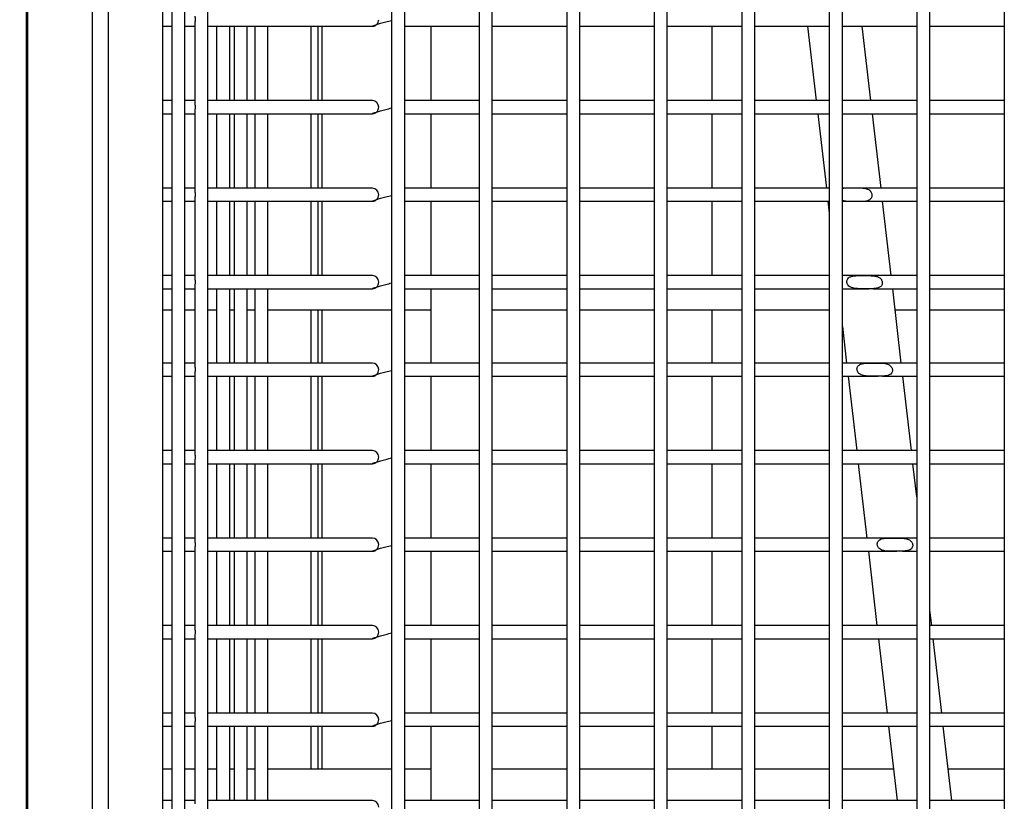
# Model space of a CAD drawing. Units: millimetres. Extents: x 7617 to 9515, y -3140 to -651.
# Drawn here: x 7828 to 7918, y -2645 to -2574 of the extents above; entities that cross this region are included whole.
import ezdxf

# ---------------------------------------------------------------- set-up
doc = ezdxf.new("R2010")
doc.units = ezdxf.units.MM
doc.header["$PDSIZE"] = -1
doc.layers.add('标注层', color=7, linetype='Continuous')
doc.styles.get("Standard").update_dxf_attribs({"font": 'arial.ttf'})
doc.dimstyles.new('ISO-25', dxfattribs={"dimtxt": 2.5, "dimasz": 2.5, "dimexe": 1.25, "dimexo": 0.625, "dimtad": 1, "dimtxsty": 'Standard', "dimcen": 2.5, "dimadec": 0, "dimazin": 0, "dimtfac": 1, "dimtmove": 0, "dimatfit": 3, "dimfxl": 0, "dimarcsym": 0})

# ---------------------------------------------------------------- blocks, each defined once
blk = doc.blocks.new('*D26')
at = {"layer": 'Defpoints', "color": 0}
for p in [(7828.971, -2375.655), (7695.646, -2732.619), (7828.971, -2732.619)]:
    blk.add_point(p, dxfattribs=at)
at = {"layer": '标注层', "color": 0, "lineweight": -2}
for p, q in [((7816.471, -2375.655), (7670.646, -2375.655)), ((7695.646, -2425.655), (7695.646, -2682.619)), ((7816.471, -2732.619), (7670.646, -2732.619))]:
    blk.add_line(p, q, dxfattribs=at)
at = {"layer": '标注层', "color": 0}
for points in [[(7687.313, -2425.655), (7703.98, -2425.655), (7695.646, -2375.655)], [(7687.313, -2682.619), (7703.98, -2682.619), (7695.646, -2732.619)]]:
    blk.add_solid(points, dxfattribs=at)
at = {"layer": '标注层', "color": 0, "insert": (7632.942, -2554.137), "char_height": 50, "attachment_point": 2, "rotation": 90}
blk.add_mtext('14', dxfattribs=at)

msp = doc.modelspace()

# ---------------------------------------------------------------- linework, layer by layer
at = {"linetype": 'Continuous', "lineweight": 30}
for p, q in [((7828.971, -2379.587), (7828.971, -2923.265)), ((7829.13, -2732.619), (7829.13, -2379.587)), ((7836.471, -2400.119), (7836.471, -2715.119)), ((7841.471, -2715.119), (7841.471, -2400.119)), ((7835.005, -2404.655), (7835.005, -2702.655)), ((7842.278, -2404.756), (7842.278, -2711.125)), ((7843.478, -2711.125), (7843.478, -2404.756)), ((7845.573, -2709.471), (7845.573, -2406.962)), ((7862.371, -2409.803), (7862.371, -2703.374)), ((7863.571, -2703.374), (7863.571, -2409.803)), ((7870.371, -2409.803), (7870.371, -2703.374)), ((7871.571, -2703.374), (7871.571, -2409.803)), ((7878.371, -2409.803), (7878.371, -2703.374)), ((7879.571, -2703.374), (7879.571, -2409.803)), ((7886.371, -2409.803), (7886.371, -2703.374)), ((7887.571, -2703.374), (7887.571, -2409.803)), ((7894.371, -2409.803), (7894.371, -2703.374)), ((7895.571, -2703.374), (7895.571, -2409.803)), ((7902.371, -2409.803), (7902.371, -2703.374)), ((7903.571, -2703.374), (7903.571, -2409.803)), ((7910.371, -2409.803), (7910.371, -2703.374)), ((7911.571, -2703.374), (7911.571, -2409.803)), ((7918.371, -2409.803), (7918.371, -2703.374)), ((7841.471, -2574.219), (7842.278, -2574.219)), ((7843.478, -2574.219), (7844.373, -2574.219)), ((7844.373, -2573.925), (7844.373, -2581.312)), ((7845.573, -2574.219), (7860.619, -2574.219)), ((7846.373, -2574.219), (7846.373, -2581.019)), ((7847.573, -2581.019), (7847.573, -2574.219)), ((7847.971, -2574.219), (7847.971, -2581.019)), ((7849.171, -2581.019), (7849.171, -2574.219)), ((7849.864, -2574.219), (7849.864, -2581.019)), ((7851.064, -2581.019), (7851.064, -2574.219)), ((7855.029, -2581.019), (7855.029, -2574.219)), ((7855.665, -2581.019), (7855.665, -2574.219)), ((7856.011, -2581.019), (7856.011, -2574.219)), ((7863.571, -2574.212), (7863.584, -2574.219)), ((7863.584, -2574.219), (7868.471, -2574.219)), ((7865.971, -2574.219), (7865.971, -2581.019)), ((7868.471, -2574.219), (7870.371, -2574.219)), ((7871.571, -2574.219), (7878.371, -2574.219)), ((7879.571, -2574.219), (7886.371, -2574.219)), ((7887.571, -2574.219), (7894.371, -2574.219)), ((7891.656, -2581.019), (7891.656, -2574.219)), ((7895.571, -2574.219), (7902.371, -2574.219)), ((7900.395, -2574.219), (7901.181, -2581.019)), ((7903.571, -2574.219), (7903.665, -2574.219)), ((7903.665, -2574.219), (7910.371, -2574.219)), ((7906.181, -2581.019), (7905.394, -2574.219)), ((7911.571, -2574.219), (7918.371, -2574.219)), ((7842.278, -2581.019), (7841.471, -2581.019)), ((7844.373, -2581.019), (7843.478, -2581.019)), ((7860.619, -2581.019), (7845.573, -2581.019)), ((7868.467, -2581.019), (7863.584, -2581.019)), ((7870.371, -2581.019), (7868.467, -2581.019)), ((7878.371, -2581.019), (7871.571, -2581.019)), ((7886.371, -2581.019), (7879.571, -2581.019)), ((7894.371, -2581.019), (7887.571, -2581.019)), ((7902.371, -2581.019), (7895.571, -2581.019)), ((7903.682, -2581.019), (7903.571, -2581.019)), ((7910.371, -2581.019), (7903.682, -2581.019)), ((7918.371, -2581.019), (7911.571, -2581.019)), ((7841.471, -2582.219), (7842.278, -2582.219)), ((7843.478, -2582.219), (7844.373, -2582.219)), ((7844.373, -2581.925), (7844.373, -2589.312)), ((7845.573, -2582.219), (7860.619, -2582.219)), ((7846.373, -2582.219), (7846.373, -2589.019)), ((7847.573, -2589.019), (7847.573, -2582.219)), ((7847.971, -2582.219), (7847.971, -2589.019)), ((7849.171, -2589.019), (7849.171, -2582.219)), ((7849.864, -2582.219), (7849.864, -2589.019)), ((7851.064, -2589.019), (7851.064, -2582.219)), ((7855.029, -2589.019), (7855.029, -2582.219)), ((7855.665, -2589.019), (7855.665, -2582.219)), ((7856.011, -2589.019), (7856.011, -2582.219)), ((7863.571, -2582.212), (7863.584, -2582.219)), ((7863.584, -2582.219), (7868.471, -2582.219)), ((7865.971, -2582.219), (7865.971, -2589.019)), ((7868.471, -2582.219), (7870.371, -2582.219)), ((7871.571, -2582.219), (7878.371, -2582.219)), ((7879.571, -2582.219), (7886.371, -2582.219)), ((7887.571, -2582.219), (7894.371, -2582.219)), ((7891.656, -2589.019), (7891.656, -2582.219)), ((7895.571, -2582.219), (7902.371, -2582.219)), ((7901.32, -2582.219), (7902.107, -2589.019)), ((7903.571, -2582.219), (7903.798, -2582.219)), ((7903.798, -2582.219), (7910.371, -2582.219)), ((7907.106, -2589.019), (7906.32, -2582.219)), ((7911.571, -2582.219), (7918.371, -2582.219)), ((7842.278, -2589.019), (7841.471, -2589.019)), ((7844.373, -2589.019), (7843.478, -2589.019)), ((7860.619, -2589.019), (7845.573, -2589.019)), ((7868.467, -2589.019), (7863.584, -2589.019)), ((7870.371, -2589.019), (7868.467, -2589.019)), ((7878.371, -2589.019), (7871.571, -2589.019)), ((7886.371, -2589.019), (7879.571, -2589.019)), ((7894.371, -2589.019), (7887.571, -2589.019)), ((7902.371, -2589.019), (7895.571, -2589.019)), ((7904.585, -2589.019), (7903.571, -2589.019)), ((7910.371, -2589.019), (7904.585, -2589.019)), ((7918.371, -2589.019), (7911.571, -2589.019)), ((7844.373, -2589.925), (7844.373, -2597.312)), ((7841.471, -2590.219), (7842.278, -2590.219)), ((7843.478, -2590.219), (7844.373, -2590.219)), ((7845.573, -2590.219), (7860.619, -2590.219)), ((7846.373, -2590.219), (7846.373, -2597.019)), ((7847.573, -2597.019), (7847.573, -2590.219)), ((7847.971, -2590.219), (7847.971, -2597.019)), ((7849.171, -2597.019), (7849.171, -2590.219)), ((7849.864, -2590.219), (7849.864, -2597.019)), ((7851.064, -2597.019), (7851.064, -2590.219)), ((7855.029, -2597.019), (7855.029, -2590.219)), ((7855.665, -2597.019), (7855.665, -2590.219)), ((7856.011, -2597.019), (7856.011, -2590.219)), ((7863.571, -2590.212), (7863.584, -2590.219)), ((7863.584, -2590.219), (7868.471, -2590.219)), ((7865.971, -2590.219), (7865.971, -2597.019)), ((7868.471, -2590.219), (7870.371, -2590.219)), ((7871.571, -2590.219), (7878.371, -2590.219)), ((7879.571, -2590.219), (7886.371, -2590.219)), ((7887.571, -2590.219), (7894.371, -2590.219)), ((7891.656, -2597.019), (7891.656, -2590.219)), ((7895.571, -2590.219), (7902.371, -2590.219)), ((7902.245, -2590.219), (7902.371, -2591.301)), ((7903.571, -2590.219), (7905.149, -2590.219)), ((7905.425, -2590.219), (7910.371, -2590.219)), ((7908.032, -2597.019), (7907.245, -2590.219)), ((7911.571, -2590.219), (7918.371, -2590.219)), ((7842.278, -2597.019), (7841.471, -2597.019)), ((7844.373, -2597.019), (7843.478, -2597.019)), ((7860.619, -2597.019), (7845.573, -2597.019)), ((7868.467, -2597.019), (7863.584, -2597.019)), ((7870.371, -2597.019), (7868.467, -2597.019)), ((7878.371, -2597.019), (7871.571, -2597.019)), ((7886.371, -2597.019), (7879.571, -2597.019)), ((7894.371, -2597.019), (7887.571, -2597.019)), ((7902.371, -2597.019), (7895.571, -2597.019)), ((7905.512, -2597.019), (7903.571, -2597.019)), ((7910.371, -2597.019), (7905.512, -2597.019)), ((7918.371, -2597.019), (7911.571, -2597.019)), ((7844.373, -2597.925), (7844.373, -2605.312)), ((7841.471, -2598.219), (7842.278, -2598.219)), ((7843.478, -2598.219), (7844.373, -2598.219)), ((7845.573, -2598.219), (7860.619, -2598.219)), ((7846.373, -2598.219), (7846.373, -2605.019)), ((7847.573, -2605.019), (7847.573, -2598.219)), ((7847.971, -2598.219), (7847.971, -2605.019)), ((7849.171, -2605.019), (7849.171, -2598.219)), ((7849.864, -2598.219), (7849.864, -2605.019)), ((7851.064, -2605.019), (7851.064, -2598.219)), ((7863.571, -2598.212), (7863.584, -2598.219)), ((7863.584, -2598.219), (7868.471, -2598.219)), ((7865.971, -2598.219), (7865.971, -2605.019)), ((7868.471, -2598.219), (7870.371, -2598.219)), ((7871.571, -2598.219), (7878.371, -2598.219)), ((7879.571, -2598.219), (7886.371, -2598.219)), ((7887.571, -2598.219), (7894.371, -2598.219)), ((7895.571, -2598.219), (7902.371, -2598.219)), ((7903.571, -2598.219), (7905.981, -2598.219)), ((7906.343, -2598.219), (7910.371, -2598.219)), ((7908.957, -2605.019), (7908.17, -2598.219)), ((7911.571, -2598.219), (7918.371, -2598.219)), ((7841.471, -2600.155), (7842.278, -2600.155)), ((7843.478, -2600.155), (7844.373, -2600.155)), ((7845.573, -2600.155), (7846.373, -2600.155)), ((7847.573, -2600.155), (7847.971, -2600.155)), ((7849.171, -2600.155), (7849.864, -2600.155)), ((7851.064, -2600.155), (7862.371, -2600.155)), ((7855.029, -2605.019), (7855.029, -2600.155)), ((7855.665, -2605.019), (7855.665, -2600.155)), ((7856.011, -2605.019), (7856.011, -2600.155)), ((7863.571, -2600.155), (7865.971, -2600.155)), ((7871.571, -2600.155), (7878.371, -2600.155)), ((7879.571, -2600.155), (7886.371, -2600.155)), ((7887.571, -2600.155), (7894.371, -2600.155)), ((7891.656, -2605.019), (7891.656, -2600.155)), ((7895.571, -2600.155), (7902.371, -2600.155)), ((7908.394, -2600.155), (7910.371, -2600.155)), ((7911.571, -2600.155), (7918.371, -2600.155)), ((7903.571, -2601.675), (7903.957, -2605.019)), ((7842.278, -2605.019), (7841.471, -2605.019)), ((7844.373, -2605.019), (7843.478, -2605.019)), ((7860.619, -2605.019), (7845.573, -2605.019)), ((7868.467, -2605.019), (7863.584, -2605.019)), ((7870.371, -2605.019), (7868.467, -2605.019)), ((7878.371, -2605.019), (7871.571, -2605.019)), ((7886.371, -2605.019), (7879.571, -2605.019)), ((7894.371, -2605.019), (7887.571, -2605.019)), ((7902.371, -2605.019), (7895.571, -2605.019)), ((7906.436, -2605.019), (7903.571, -2605.019)), ((7910.371, -2605.019), (7906.436, -2605.019)), ((7918.371, -2605.019), (7911.571, -2605.019)), ((7844.373, -2605.925), (7844.373, -2613.312)), ((7841.471, -2606.219), (7842.278, -2606.219)), ((7843.478, -2606.219), (7844.373, -2606.219)), ((7845.573, -2606.219), (7860.619, -2606.219)), ((7846.373, -2606.219), (7846.373, -2613.019)), ((7847.573, -2613.019), (7847.573, -2606.219)), ((7847.971, -2606.219), (7847.971, -2613.019)), ((7849.171, -2613.019), (7849.171, -2606.219)), ((7849.864, -2606.219), (7849.864, -2613.019)), ((7851.064, -2613.019), (7851.064, -2606.219)), ((7855.029, -2613.019), (7855.029, -2606.219)), ((7855.665, -2613.019), (7855.665, -2606.219)), ((7856.011, -2613.019), (7856.011, -2606.219)), ((7863.571, -2606.212), (7863.584, -2606.219)), ((7863.584, -2606.219), (7868.471, -2606.219)), ((7865.971, -2606.219), (7865.971, -2613.019)), ((7868.471, -2606.219), (7870.371, -2606.219)), ((7871.571, -2606.219), (7878.371, -2606.219)), ((7879.571, -2606.219), (7886.371, -2606.219)), ((7887.571, -2606.219), (7894.371, -2606.219)), ((7891.656, -2613.019), (7891.656, -2606.219)), ((7895.571, -2606.219), (7902.371, -2606.219)), ((7903.571, -2606.219), (7906.829, -2606.219)), ((7904.096, -2606.219), (7904.883, -2613.019)), ((7907.243, -2606.219), (7910.371, -2606.219)), ((7909.882, -2613.019), (7909.096, -2606.219)), ((7911.571, -2606.219), (7918.371, -2606.219)), ((7842.278, -2613.019), (7841.471, -2613.019)), ((7844.373, -2613.019), (7843.478, -2613.019)), ((7860.619, -2613.019), (7845.573, -2613.019)), ((7868.467, -2613.019), (7863.584, -2613.019)), ((7870.371, -2613.019), (7868.467, -2613.019)), ((7878.371, -2613.019), (7871.571, -2613.019)), ((7886.371, -2613.019), (7879.571, -2613.019)), ((7894.371, -2613.019), (7887.571, -2613.019)), ((7902.371, -2613.019), (7895.571, -2613.019)), ((7907.406, -2613.019), (7903.571, -2613.019)), ((7910.371, -2613.019), (7907.406, -2613.019)), ((7918.371, -2613.019), (7911.571, -2613.019)), ((7841.471, -2614.219), (7842.278, -2614.219)), ((7843.478, -2614.219), (7844.373, -2614.219)), ((7844.373, -2613.925), (7844.373, -2621.312)), ((7845.573, -2614.219), (7860.619, -2614.219)), ((7846.373, -2614.219), (7846.373, -2621.019)), ((7847.573, -2621.019), (7847.573, -2614.219)), ((7847.971, -2614.219), (7847.971, -2621.019)), ((7849.171, -2621.019), (7849.171, -2614.219)), ((7849.864, -2614.219), (7849.864, -2621.019)), ((7851.064, -2621.019), (7851.064, -2614.219)), ((7855.029, -2621.019), (7855.029, -2614.219)), ((7855.665, -2621.019), (7855.665, -2614.219)), ((7856.011, -2621.019), (7856.011, -2614.219)), ((7863.571, -2614.212), (7863.584, -2614.219)), ((7863.584, -2614.219), (7868.471, -2614.219)), ((7865.971, -2614.219), (7865.971, -2621.019)), ((7868.471, -2614.219), (7870.371, -2614.219)), ((7871.571, -2614.219), (7878.371, -2614.219)), ((7879.571, -2614.219), (7886.371, -2614.219)), ((7887.571, -2614.219), (7894.371, -2614.219)), ((7891.656, -2621.019), (7891.656, -2614.219)), ((7895.571, -2614.219), (7902.371, -2614.219)), ((7903.571, -2614.219), (7907.507, -2614.219)), ((7905.022, -2614.219), (7905.808, -2621.019)), ((7907.507, -2614.219), (7910.371, -2614.219)), ((7910.371, -2617.24), (7910.021, -2614.219)), ((7911.571, -2614.219), (7918.371, -2614.219)), ((7842.278, -2621.019), (7841.471, -2621.019)), ((7844.373, -2621.019), (7843.478, -2621.019)), ((7860.619, -2621.019), (7845.573, -2621.019)), ((7868.467, -2621.019), (7863.584, -2621.019)), ((7870.371, -2621.019), (7868.467, -2621.019)), ((7878.371, -2621.019), (7871.571, -2621.019)), ((7886.371, -2621.019), (7879.571, -2621.019)), ((7894.371, -2621.019), (7887.571, -2621.019)), ((7902.371, -2621.019), (7895.571, -2621.019)), ((7908.316, -2621.019), (7903.571, -2621.019)), ((7910.371, -2621.019), (7908.316, -2621.019)), ((7918.371, -2621.019), (7911.571, -2621.019)), ((7841.471, -2622.219), (7842.278, -2622.219)), ((7843.478, -2622.219), (7844.373, -2622.219)), ((7844.373, -2621.925), (7844.373, -2629.312)), ((7845.573, -2622.219), (7860.619, -2622.219)), ((7846.373, -2622.219), (7846.373, -2629.019)), ((7847.573, -2629.019), (7847.573, -2622.219)), ((7847.971, -2622.219), (7847.971, -2629.019)), ((7849.171, -2629.019), (7849.171, -2622.219)), ((7849.864, -2622.219), (7849.864, -2629.019)), ((7851.064, -2629.019), (7851.064, -2622.219)), ((7855.029, -2629.019), (7855.029, -2622.219)), ((7855.665, -2629.019), (7855.665, -2622.219)), ((7856.011, -2629.019), (7856.011, -2622.219)), ((7863.571, -2622.212), (7863.584, -2622.219)), ((7863.584, -2622.219), (7868.471, -2622.219)), ((7865.971, -2622.219), (7865.971, -2629.019)), ((7868.471, -2622.219), (7870.371, -2622.219)), ((7871.571, -2622.219), (7878.371, -2622.219)), ((7879.571, -2622.219), (7886.371, -2622.219)), ((7887.571, -2622.219), (7894.371, -2622.219)), ((7891.656, -2629.019), (7891.656, -2622.219)), ((7895.571, -2622.219), (7902.371, -2622.219)), ((7903.571, -2622.219), (7908.539, -2622.219)), ((7905.947, -2622.219), (7906.734, -2629.019)), ((7909.079, -2622.219), (7910.371, -2622.219)), ((7911.571, -2622.219), (7918.371, -2622.219)), ((7911.733, -2629.019), (7911.571, -2627.614)), ((7842.278, -2629.019), (7841.471, -2629.019)), ((7844.373, -2629.019), (7843.478, -2629.019)), ((7860.619, -2629.019), (7845.573, -2629.019)), ((7868.467, -2629.019), (7863.584, -2629.019)), ((7870.371, -2629.019), (7868.467, -2629.019)), ((7878.371, -2629.019), (7871.571, -2629.019)), ((7886.371, -2629.019), (7879.571, -2629.019)), ((7894.371, -2629.019), (7887.571, -2629.019)), ((7902.371, -2629.019), (7895.571, -2629.019)), ((7909.268, -2629.019), (7903.571, -2629.019)), ((7910.371, -2629.019), (7909.268, -2629.019)), ((7918.371, -2629.019), (7911.571, -2629.019)), ((7841.471, -2630.219), (7842.278, -2630.219)), ((7843.478, -2630.219), (7844.373, -2630.219)), ((7844.373, -2629.925), (7844.373, -2637.312)), ((7845.573, -2630.219), (7860.619, -2630.219)), ((7846.373, -2630.219), (7846.373, -2637.019)), ((7847.573, -2637.019), (7847.573, -2630.219)), ((7847.971, -2630.219), (7847.971, -2637.019)), ((7849.171, -2637.019), (7849.171, -2630.219)), ((7849.864, -2630.219), (7849.864, -2637.019)), ((7851.064, -2637.019), (7851.064, -2630.219)), ((7855.029, -2637.019), (7855.029, -2630.219)), ((7855.665, -2637.019), (7855.665, -2630.219)), ((7856.011, -2637.019), (7856.011, -2630.219)), ((7863.571, -2630.212), (7863.584, -2630.219)), ((7863.584, -2630.219), (7868.471, -2630.219)), ((7865.971, -2630.219), (7865.971, -2637.019)), ((7868.471, -2630.219), (7870.371, -2630.219)), ((7871.571, -2630.219), (7878.371, -2630.219)), ((7879.571, -2630.219), (7886.371, -2630.219)), ((7887.571, -2630.219), (7894.371, -2630.219)), ((7891.656, -2637.019), (7891.656, -2630.219)), ((7895.571, -2630.219), (7902.371, -2630.219)), ((7903.571, -2630.219), (7909.371, -2630.219)), ((7906.872, -2630.219), (7907.659, -2637.019)), ((7909.371, -2630.219), (7910.371, -2630.219)), ((7911.571, -2630.219), (7918.371, -2630.219)), ((7912.658, -2637.019), (7911.872, -2630.219)), ((7842.278, -2637.019), (7841.471, -2637.019)), ((7844.373, -2637.019), (7843.478, -2637.019)), ((7860.619, -2637.019), (7845.573, -2637.019)), ((7868.467, -2637.019), (7863.584, -2637.019)), ((7870.371, -2637.019), (7868.467, -2637.019)), ((7878.371, -2637.019), (7871.571, -2637.019)), ((7886.371, -2637.019), (7879.571, -2637.019)), ((7894.371, -2637.019), (7887.571, -2637.019)), ((7902.371, -2637.019), (7895.571, -2637.019)), ((7910.134, -2637.019), (7903.571, -2637.019)), ((7910.371, -2637.019), (7910.134, -2637.019)), ((7918.371, -2637.019), (7911.571, -2637.019)), ((7841.471, -2638.219), (7842.278, -2638.219)), ((7843.478, -2638.219), (7844.373, -2638.219)), ((7844.373, -2637.925), (7844.373, -2645.312)), ((7845.573, -2638.219), (7860.619, -2638.219)), ((7846.373, -2638.219), (7846.373, -2645.019)), ((7847.573, -2645.019), (7847.573, -2638.219)), ((7847.971, -2638.219), (7847.971, -2645.019)), ((7849.171, -2645.019), (7849.171, -2638.219)), ((7849.864, -2638.219), (7849.864, -2645.019)), ((7851.064, -2645.019), (7851.064, -2638.219)), ((7855.029, -2642.155), (7855.029, -2638.219)), ((7855.665, -2642.155), (7855.665, -2638.219)), ((7856.011, -2642.155), (7856.011, -2638.219)), ((7863.571, -2638.212), (7863.584, -2638.219)), ((7863.584, -2638.219), (7868.471, -2638.219)), ((7865.971, -2638.219), (7865.971, -2645.019)), ((7868.471, -2638.219), (7870.371, -2638.219)), ((7871.571, -2638.219), (7878.371, -2638.219)), ((7879.571, -2638.219), (7886.371, -2638.219)), ((7887.571, -2638.219), (7894.371, -2638.219)), ((7891.656, -2642.155), (7891.656, -2638.219)), ((7895.571, -2638.219), (7902.371, -2638.219)), ((7903.571, -2638.219), (7910.345, -2638.219)), ((7907.798, -2638.219), (7908.584, -2645.019)), ((7910.345, -2638.219), (7910.371, -2638.219)), ((7911.571, -2638.219), (7918.371, -2638.219)), ((7913.584, -2645.019), (7912.797, -2638.219)), ((7842.278, -2642.155), (7841.471, -2642.155)), ((7844.373, -2642.155), (7843.478, -2642.155)), ((7846.373, -2642.155), (7845.573, -2642.155)), ((7847.971, -2642.155), (7847.573, -2642.155)), ((7849.864, -2642.155), (7849.171, -2642.155)), ((7862.371, -2642.155), (7851.064, -2642.155)), ((7865.971, -2642.155), (7863.571, -2642.155)), ((7878.371, -2642.155), (7871.571, -2642.155)), ((7886.371, -2642.155), (7879.571, -2642.155)), ((7894.371, -2642.155), (7887.571, -2642.155)), ((7902.371, -2642.155), (7895.571, -2642.155)), ((7908.253, -2642.155), (7903.571, -2642.155)), ((7918.371, -2642.155), (7913.253, -2642.155)), ((7842.278, -2645.019), (7841.471, -2645.019)), ((7844.373, -2645.019), (7843.478, -2645.019)), ((7860.619, -2645.019), (7845.573, -2645.019)), ((7868.467, -2645.019), (7863.584, -2645.019)), ((7870.371, -2645.019), (7868.467, -2645.019)), ((7878.371, -2645.019), (7871.571, -2645.019)), ((7886.371, -2645.019), (7879.571, -2645.019)), ((7894.371, -2645.019), (7887.571, -2645.019)), ((7902.371, -2645.019), (7895.571, -2645.019)), ((7910.371, -2645.019), (7903.571, -2645.019)), ((7918.371, -2645.019), (7911.571, -2645.019))]:
    msp.add_line(p, q, dxfattribs=at)
for centre, radius, start, end in [((7860.609, -2573.637), 0.582, 270.91559, 1.77383), ((7860.609, -2581.637), 0.582, 270.91559, 1.77383), ((7860.604, -2581.605), 0.587, 358.67814, 88.58027), ((7860.604, -2589.605), 0.587, 358.67814, 88.58027), ((7860.609, -2589.637), 0.582, 270.91559, 1.77383), ((7860.604, -2597.605), 0.587, 358.67814, 88.58027), ((7860.609, -2597.637), 0.582, 270.91559, 1.77383), ((7860.604, -2605.605), 0.587, 358.67817, 88.57883), ((7860.609, -2605.637), 0.582, 270.91559, 1.77383), ((7860.604, -2613.605), 0.587, 358.67817, 88.57883), ((7860.609, -2613.637), 0.582, 270.91559, 1.77383), ((7860.604, -2621.605), 0.587, 358.67817, 88.57883), ((7860.609, -2621.637), 0.582, 270.9162, 1.77322), ((7860.604, -2629.605), 0.587, 358.67817, 88.57883), ((7860.609, -2629.637), 0.582, 270.9162, 1.77322), ((7860.609, -2637.637), 0.582, 270.91663, 1.7735), ((7860.604, -2637.605), 0.587, 358.67816, 88.57955), ((7860.604, -2645.605), 0.587, 358.67816, 88.57955)]:
    msp.add_arc(centre, radius, start, end, dxfattribs=at)
for points, knots in [([(7844.375, -2573.312), (7844.375, -2573.318), (7844.375, -2573.333), (7844.393, -2573.391), (7844.412, -2573.475), (7844.424, -2573.577), (7844.423, -2573.685), (7844.407, -2573.788), (7844.387, -2573.868), (7844.373, -2573.914), (7844.375, -2573.923), (7844.375, -2573.925)], [0, 0, 0, 0, 0.086014, 0.208377, 0.328229, 0.449891, 0.576473, 0.705344, 0.830995, 0.951771, 1, 1, 1, 1]), ([(7860.617, -2574.209), (7860.615, -2574.207), (7860.606, -2574.2), (7860.723, -2574.151), (7860.971, -2574.067), (7861.353, -2573.954), (7861.823, -2573.827), (7862.194, -2573.734), (7862.371, -2573.69)], [0, 0, 0, 0, 0.078306, 0.257574, 0.442485, 0.631828, 0.8241, 1, 1, 1, 1]), ([(7844.375, -2581.312), (7844.375, -2581.318), (7844.375, -2581.333), (7844.393, -2581.391), (7844.412, -2581.475), (7844.424, -2581.577), (7844.423, -2581.685), (7844.407, -2581.788), (7844.387, -2581.868), (7844.373, -2581.914), (7844.375, -2581.923), (7844.375, -2581.925)], [0, 0, 0, 0, 0.0860141, 0.2083769, 0.328214, 0.4498932, 0.5764575, 0.7053444, 0.8309956, 0.9517714, 1, 1, 1, 1]), ([(7860.617, -2582.209), (7860.615, -2582.207), (7860.606, -2582.2), (7860.723, -2582.151), (7860.971, -2582.067), (7861.353, -2581.954), (7861.823, -2581.827), (7862.194, -2581.734), (7862.371, -2581.69)], [0, 0, 0, 0, 0.078306, 0.257574, 0.442485, 0.631828, 0.8241, 1, 1, 1, 1]), ([(7905.431, -2590.211), (7905.524, -2590.205), (7905.686, -2590.194), (7905.884, -2590.153), (7906.021, -2590.101), (7906.14, -2590.028), (7906.235, -2589.927), (7906.291, -2589.784), (7906.301, -2589.646), (7906.274, -2589.51), (7906.222, -2589.399), (7906.129, -2589.275), (7905.995, -2589.173), (7905.792, -2589.09), (7905.535, -2589.039), (7905.082, -2589.014), (7904.554, -2589.019), (7904.071, -2589.019), (7903.781, -2589.031), (7903.633, -2589.055), (7903.571, -2589.065)], [0, 0, 0, 0, 0.066248, 0.115013, 0.150799, 0.178631, 0.22459, 0.256129, 0.287776, 0.317306, 0.348548, 0.371793, 0.429812, 0.474754, 0.538141, 0.623772, 0.796355, 0.889773, 0.95348, 1, 1, 1, 1]), ([(7844.375, -2589.312), (7844.375, -2589.318), (7844.375, -2589.333), (7844.393, -2589.391), (7844.412, -2589.475), (7844.424, -2589.577), (7844.423, -2589.685), (7844.407, -2589.788), (7844.387, -2589.868), (7844.373, -2589.914), (7844.375, -2589.923), (7844.375, -2589.925)], [0, 0, 0, 0, 0.086014, 0.208366, 0.328218, 0.449897, 0.576461, 0.705331, 0.830996, 0.951771, 1, 1, 1, 1]), ([(7860.617, -2590.209), (7860.615, -2590.207), (7860.606, -2590.2), (7860.723, -2590.151), (7860.971, -2590.067), (7861.353, -2589.954), (7861.823, -2589.827), (7862.194, -2589.734), (7862.371, -2589.69)], [0, 0, 0, 0, 0.078306, 0.257574, 0.442485, 0.631827, 0.8241, 1, 1, 1, 1]), ([(7903.571, -2590.139), (7903.635, -2590.156), (7903.806, -2590.2), (7904.229, -2590.221), (7904.803, -2590.221), (7905.238, -2590.214), (7905.431, -2590.211)], [0, 0, 0, 0, 0.11426, 0.306342, 0.693286, 1, 1, 1, 1]), ([(7906.307, -2598.213), (7906.401, -2598.208), (7906.558, -2598.2), (7906.799, -2598.158), (7906.992, -2598.088), (7907.132, -2597.964), (7907.204, -2597.832), (7907.228, -2597.689), (7907.21, -2597.548), (7907.167, -2597.436), (7907.096, -2597.324), (7906.997, -2597.228), (7906.85, -2597.141), (7906.654, -2597.073), (7906.245, -2597.012), (7905.598, -2597.024), (7904.923, -2597.011), (7904.505, -2597.055), (7904.313, -2597.112), (7904.176, -2597.178), (7904.064, -2597.279), (7903.994, -2597.422), (7903.975, -2597.561), (7903.995, -2597.7), (7904.041, -2597.811), (7904.123, -2597.935), (7904.242, -2598.038), (7904.422, -2598.125), (7904.651, -2598.185), (7905.058, -2598.223), (7905.635, -2598.219), (7906.087, -2598.215), (7906.307, -2598.213)], [0, 0, 0, 0, 0.036212, 0.060679, 0.098931, 0.121352, 0.139954, 0.158662, 0.175034, 0.191617, 0.203381, 0.227069, 0.247187, 0.274643, 0.312906, 0.412615, 0.513525, 0.559842, 0.578958, 0.5969, 0.624276, 0.64205, 0.659906, 0.676158, 0.692853, 0.704848, 0.734361, 0.756817, 0.788157, 0.83117, 0.917728, 1, 1, 1, 1]), ([(7844.375, -2597.312), (7844.375, -2597.318), (7844.375, -2597.333), (7844.393, -2597.391), (7844.412, -2597.475), (7844.424, -2597.577), (7844.423, -2597.685), (7844.407, -2597.788), (7844.387, -2597.868), (7844.373, -2597.914), (7844.375, -2597.923), (7844.375, -2597.925)], [0, 0, 0, 0, 0.0860189, 0.2083707, 0.3282213, 0.4498998, 0.5764633, 0.705333, 0.8309967, 0.9517717, 1, 1, 1, 1]), ([(7860.617, -2598.209), (7860.615, -2598.207), (7860.606, -2598.2), (7860.723, -2598.151), (7860.971, -2598.067), (7861.353, -2597.954), (7861.823, -2597.827), (7862.194, -2597.734), (7862.371, -2597.69)], [0, 0, 0, 0, 0.078306, 0.257574, 0.442485, 0.631827, 0.8241, 1, 1, 1, 1]), ([(7907.182, -2606.214), (7907.276, -2606.211), (7907.438, -2606.204), (7907.64, -2606.175), (7907.791, -2606.134), (7907.936, -2606.07), (7908.055, -2605.971), (7908.13, -2605.827), (7908.153, -2605.687), (7908.136, -2605.548), (7908.092, -2605.436), (7908.021, -2605.323), (7907.922, -2605.227), (7907.774, -2605.14), (7907.578, -2605.072), (7907.168, -2605.012), (7906.52, -2605.024), (7905.846, -2605.011), (7905.428, -2605.055), (7905.237, -2605.113), (7905.101, -2605.179), (7904.989, -2605.279), (7904.919, -2605.422), (7904.9, -2605.562), (7904.921, -2605.7), (7904.979, -2605.842), (7905.099, -2605.992), (7905.282, -2606.103), (7905.498, -2606.167), (7905.876, -2606.223), (7906.451, -2606.218), (7906.945, -2606.216), (7907.182, -2606.214)], [0, 0, 0, 0, 0.036209, 0.061943, 0.081932, 0.100682, 0.1291, 0.147128, 0.16525, 0.181592, 0.198185, 0.209963, 0.233681, 0.253834, 0.28135, 0.319696, 0.419503, 0.520477, 0.566542, 0.585661, 0.603563, 0.630905, 0.648673, 0.666523, 0.682773, 0.699476, 0.723753, 0.758856, 0.78768, 0.816451, 0.911792, 1, 1, 1, 1]), ([(7844.375, -2605.312), (7844.375, -2605.318), (7844.375, -2605.333), (7844.393, -2605.391), (7844.412, -2605.475), (7844.424, -2605.577), (7844.423, -2605.685), (7844.407, -2605.788), (7844.387, -2605.868), (7844.373, -2605.914), (7844.375, -2605.923), (7844.375, -2605.925)], [0, 0, 0, 0, 0.0860189, 0.2083707, 0.3282213, 0.4498998, 0.5764633, 0.705333, 0.8309967, 0.9517717, 1, 1, 1, 1]), ([(7860.617, -2606.209), (7860.615, -2606.207), (7860.606, -2606.2), (7860.723, -2606.151), (7860.971, -2606.067), (7861.353, -2605.954), (7861.823, -2605.827), (7862.194, -2605.734), (7862.371, -2605.69)], [0, 0, 0, 0, 0.078306, 0.257574, 0.442485, 0.631827, 0.8241, 1, 1, 1, 1]), ([(7844.375, -2613.312), (7844.375, -2613.318), (7844.375, -2613.333), (7844.393, -2613.391), (7844.412, -2613.475), (7844.424, -2613.577), (7844.423, -2613.685), (7844.407, -2613.788), (7844.387, -2613.868), (7844.373, -2613.914), (7844.375, -2613.923), (7844.375, -2613.925)], [0, 0, 0, 0, 0.0860189, 0.2083707, 0.3282213, 0.4498998, 0.5764633, 0.705333, 0.8309967, 0.9517717, 1, 1, 1, 1]), ([(7860.617, -2614.209), (7860.615, -2614.207), (7860.606, -2614.2), (7860.723, -2614.151), (7860.971, -2614.067), (7861.353, -2613.954), (7861.823, -2613.827), (7862.194, -2613.734), (7862.371, -2613.69)], [0, 0, 0, 0, 0.078306, 0.257574, 0.442485, 0.631827, 0.8241, 1, 1, 1, 1]), ([(7844.375, -2621.312), (7844.375, -2621.318), (7844.375, -2621.333), (7844.393, -2621.391), (7844.412, -2621.475), (7844.424, -2621.577), (7844.423, -2621.685), (7844.407, -2621.788), (7844.387, -2621.868), (7844.373, -2621.914), (7844.375, -2621.923), (7844.375, -2621.925)], [0, 0, 0, 0, 0.0860131, 0.2083746, 0.3282246, 0.4499025, 0.5764654, 0.7053345, 0.8309975, 0.9517719, 1, 1, 1, 1]), ([(7908.93, -2622.217), (7909.025, -2622.214), (7909.195, -2622.21), (7909.414, -2622.188), (7909.577, -2622.154), (7909.704, -2622.109), (7909.827, -2622.041), (7909.928, -2621.94), (7909.99, -2621.797), (7910.003, -2621.658), (7909.979, -2621.521), (7909.916, -2621.38), (7909.817, -2621.264), (7909.684, -2621.171), (7909.517, -2621.097), (7909.268, -2621.043), (7908.828, -2621.013), (7908.171, -2621.023), (7907.549, -2621.01), (7907.136, -2621.089), (7906.945, -2621.178), (7906.82, -2621.309), (7906.761, -2621.452), (7906.753, -2621.603), (7906.784, -2621.74), (7906.838, -2621.849), (7906.936, -2621.974), (7907.078, -2622.075), (7907.268, -2622.147), (7907.605, -2622.216), (7908.167, -2622.22), (7908.668, -2622.218), (7908.93, -2622.217)], [0, 0, 0, 0, 0.036202, 0.064538, 0.086655, 0.104317, 0.120749, 0.146673, 0.164129, 0.181654, 0.197834, 0.214752, 0.239854, 0.258008, 0.282286, 0.315884, 0.361621, 0.453744, 0.55694, 0.590687, 0.624646, 0.645501, 0.666533, 0.684443, 0.700577, 0.717847, 0.730875, 0.763583, 0.789384, 0.815138, 0.903339, 1, 1, 1, 1]), ([(7860.617, -2622.209), (7860.615, -2622.207), (7860.606, -2622.2), (7860.723, -2622.151), (7860.971, -2622.067), (7861.353, -2621.954), (7861.823, -2621.827), (7862.194, -2621.734), (7862.371, -2621.69)], [0, 0, 0, 0, 0.078306, 0.257574, 0.442485, 0.631827, 0.8241, 1, 1, 1, 1]), ([(7844.375, -2629.312), (7844.375, -2629.318), (7844.375, -2629.333), (7844.393, -2629.391), (7844.412, -2629.475), (7844.424, -2629.577), (7844.423, -2629.685), (7844.407, -2629.788), (7844.387, -2629.868), (7844.373, -2629.914), (7844.375, -2629.923), (7844.375, -2629.925)], [0, 0, 0, 0, 0.0860136, 0.2083756, 0.3282262, 0.4499047, 0.5764682, 0.7053379, 0.8310016, 0.9517677, 1, 1, 1, 1]), ([(7860.617, -2630.209), (7860.615, -2630.207), (7860.606, -2630.2), (7860.723, -2630.151), (7860.971, -2630.067), (7861.353, -2629.954), (7861.823, -2629.827), (7862.194, -2629.734), (7862.371, -2629.69)], [0, 0, 0, 0, 0.078306, 0.257574, 0.442485, 0.631827, 0.8241, 1, 1, 1, 1]), ([(7844.375, -2637.312), (7844.375, -2637.318), (7844.375, -2637.333), (7844.393, -2637.391), (7844.412, -2637.475), (7844.424, -2637.577), (7844.423, -2637.685), (7844.407, -2637.788), (7844.387, -2637.868), (7844.373, -2637.914), (7844.375, -2637.923), (7844.375, -2637.925)], [0, 0, 0, 0, 0.086014, 0.208376, 0.328227, 0.449897, 0.576469, 0.705339, 0.830996, 0.951772, 1, 1, 1, 1]), ([(7860.617, -2638.209), (7860.615, -2638.207), (7860.606, -2638.2), (7860.723, -2638.151), (7860.971, -2638.067), (7861.353, -2637.954), (7861.823, -2637.827), (7862.194, -2637.734), (7862.371, -2637.69)], [0, 0, 0, 0, 0.0783062, 0.2575743, 0.4424851, 0.6318278, 0.8241, 1, 1, 1, 1])]:
    msp.add_open_spline(points, degree=3, knots=knots, dxfattribs=at)

# ---------------------------------------------------------------- dimensions: what is measured, and where the dimension line sits
at = {"layer": '标注层'}
dim = msp.add_linear_dim(base=(7695.646, -2732.619), p1=(7828.971, -2375.655), p2=(7828.971, -2732.619), angle=90, text='14', dimstyle='ISO-25', override={"dimscale": 20}, dxfattribs=at)
dim.commit()
dim.dimension.update_dxf_attribs({"geometry": '*D26', "text_midpoint": (7695.646, -2554.137), "dimtype": 160})

doc.saveas('drawing.dxf')
